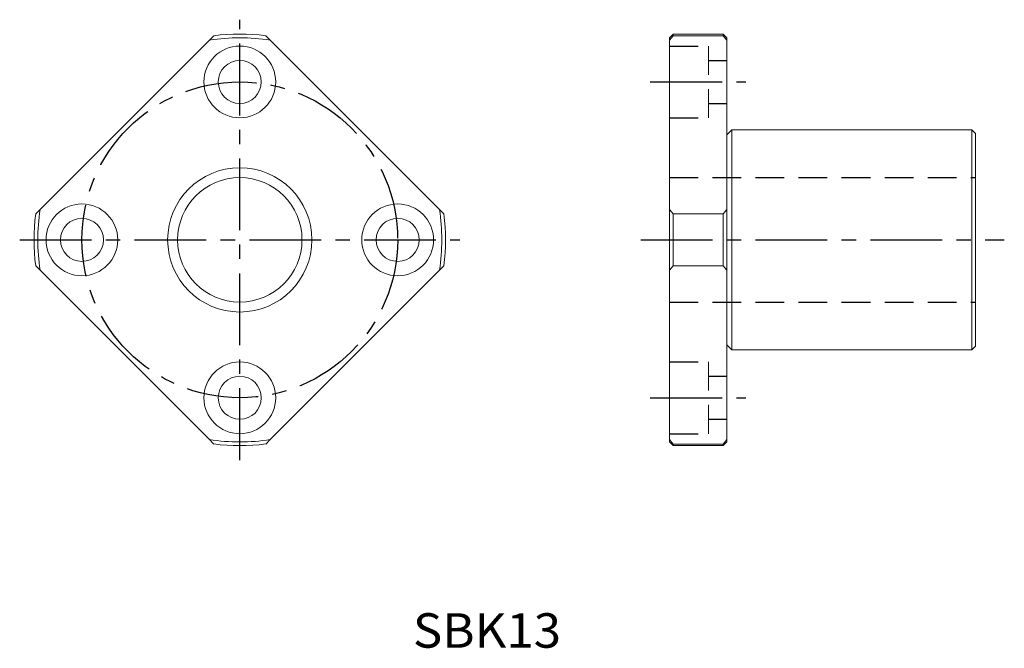
# Model space of a CAD drawing. Extents: x 337 to 440, y 105 to 170.
import ezdxf

# ---------------------------------------------------------------- set-up
doc = ezdxf.new("R2010")
doc.units = 0
doc.linetypes.add('CENTER', pattern=[12, 7.5, -1.5, 1.5, -1.5])
doc.linetypes.add('HIDDEN', pattern=[4.5, 3, -1.5])
doc.layers.get('0').update_dxf_attribs({"linetype": 'CONTINUOUS'})
for name, color, linetype in [('cen', 1, 'CENTER'), ('dim', 111, 'CONTINUOUS'), ('hidden', 2, 'HIDDEN')]:
    doc.layers.add(name, color=color, linetype=linetype)

msp = doc.modelspace()

# ---------------------------------------------------------------- linework, layer by layer
at = {"lineweight": 0}
for p, q in [((405.59, 168.8), (405.2, 168.41)), ((410.81, 168.8), (405.59, 168.8)), ((405.59, 168.8), (405.59, 168.63)), ((411.2, 168.41), (410.81, 168.8)), ((410.81, 168.63), (410.81, 168.8)), ((357.13, 168.17), (339.43, 150.47)), ((357.58, 168.63), (357.13, 168.17)), ((363.47, 168.17), (363.01, 168.63)), ((381.17, 150.47), (363.47, 168.17)), ((405.2, 168.17), (405.59, 168.63)), ((405.2, 168.17), (405.2, 168.41)), ((405.2, 150.47), (405.2, 168.17)), ((410.81, 168.63), (405.59, 168.63)), ((410.81, 168.63), (411.2, 168.17)), ((411.2, 168.41), (411.2, 168.17)), ((411.2, 168.17), (411.2, 150.47)), ((411.73, 158.8), (411.2, 158.26)), ((436.81, 158.8), (411.73, 158.8)), ((411.73, 158.8), (411.73, 135.8)), ((437.2, 158.41), (436.81, 158.8)), ((436.81, 147.3), (436.81, 158.8)), ((437.2, 158.41), (437.2, 147.3)), ((339.43, 150.47), (338.97, 150.01)), ((381.63, 150.01), (381.17, 150.47)), ((405.59, 150.01), (405.2, 150.47)), ((405.2, 144.13), (405.2, 150.47)), ((411.2, 150.47), (410.81, 150.01)), ((411.2, 150.47), (411.2, 144.13)), ((405.59, 150.01), (405.59, 144.59)), ((405.59, 150.01), (410.81, 150.01)), ((410.81, 144.59), (410.81, 150.01)), ((436.81, 135.8), (436.81, 147.3)), ((437.2, 147.3), (437.2, 136.19)), ((338.97, 144.59), (339.43, 144.13)), ((339.43, 144.13), (357.13, 126.43)), ((363.47, 126.43), (381.17, 144.13)), ((381.17, 144.13), (381.63, 144.59)), ((405.2, 144.13), (405.59, 144.59)), ((405.2, 126.43), (405.2, 144.13)), ((410.81, 144.59), (405.59, 144.59)), ((410.81, 144.59), (411.2, 144.13)), ((411.2, 144.13), (411.2, 126.43)), ((411.2, 136.34), (411.73, 135.8)), ((436.81, 135.8), (437.2, 136.19)), ((411.73, 135.8), (436.81, 135.8)), ((357.13, 126.43), (357.58, 125.97)), ((363.01, 125.97), (363.47, 126.43)), ((405.59, 125.97), (405.2, 126.43)), ((405.2, 126.19), (405.2, 126.43)), ((405.2, 126.19), (405.59, 125.8)), ((405.59, 125.97), (410.81, 125.97)), ((405.59, 125.97), (405.59, 125.8)), ((405.59, 125.8), (410.81, 125.8)), ((411.2, 126.43), (410.81, 125.97)), ((410.81, 125.8), (411.2, 126.19)), ((410.81, 125.8), (410.81, 125.97)), ((411.2, 126.43), (411.2, 126.19))]:
    msp.add_line(p, q, dxfattribs=at)
for centre, radius in [((360.3, 163.8), 3.75), ((360.3, 163.8), 2.25), ((360.3, 147.3), 7.54), ((360.3, 147.3), 7.54), ((360.3, 147.3), 6.5), ((343.8, 147.3), 3.75), ((376.8, 147.3), 3.75), ((343.8, 147.3), 2.25), ((376.8, 147.3), 2.25), ((360.3, 130.8), 3.75), ((360.3, 130.8), 2.25)]:
    msp.add_circle(centre, radius, dxfattribs=at)
for radius, start, end in [(21.5, 82.7492, 97.2508), (21.11, 81.3602, 98.6398), (21.11, 171.3602, 188.6398), (21.11, 351.3602, 8.6398), (21.5, 172.7492, 187.2508), (21.5, 352.7492, 7.2508), (21.11, 261.3602, 278.6398), (21.5, 262.7492, 277.2508)]:
    msp.add_arc((360.3, 147.3), radius, start, end, dxfattribs=at)
at = {"layer": 'cen'}
for p, q in [((360.3, 124.3), (360.3, 170.3)), ((403.2, 163.8), (413.2, 163.8)), ((337.3, 147.3), (383.3, 147.3)), ((402.2, 147.3), (440.2, 147.3)), ((403.2, 130.8), (413.2, 130.8))]:
    msp.add_line(p, q, dxfattribs=at)
msp.add_circle((360.3, 147.3), 16.5, dxfattribs=at)
at = {"layer": 'hidden'}
for p, q in [((405.2, 167.55), (409.3, 167.55)), ((409.3, 166.05), (411.2, 166.05)), ((409.3, 161.55), (411.2, 161.55)), ((405.2, 160.05), (409.3, 160.05)), ((405.2, 153.8), (437.2, 153.8)), ((405.2, 140.8), (437.2, 140.8)), ((405.2, 134.55), (409.3, 134.55)), ((409.3, 133.05), (411.2, 133.05)), ((409.3, 128.55), (411.2, 128.55)), ((405.2, 127.05), (409.3, 127.05))]:
    msp.add_line(p, q, dxfattribs=at)
at = {"layer": 'hidden', "lineweight": 0}
for p, q in [((409.3, 160.05), (409.3, 167.55)), ((409.3, 134.55), (409.3, 127.05))]:
    msp.add_line(p, q, dxfattribs=at)

# ---------------------------------------------------------------- texts
at = {"layer": 'dim', "width": 1.04759}
msp.add_text('SBK13', height=3.6, dxfattribs=at).set_placement((378.39, 104.69))

doc.saveas('drawing.dxf')
